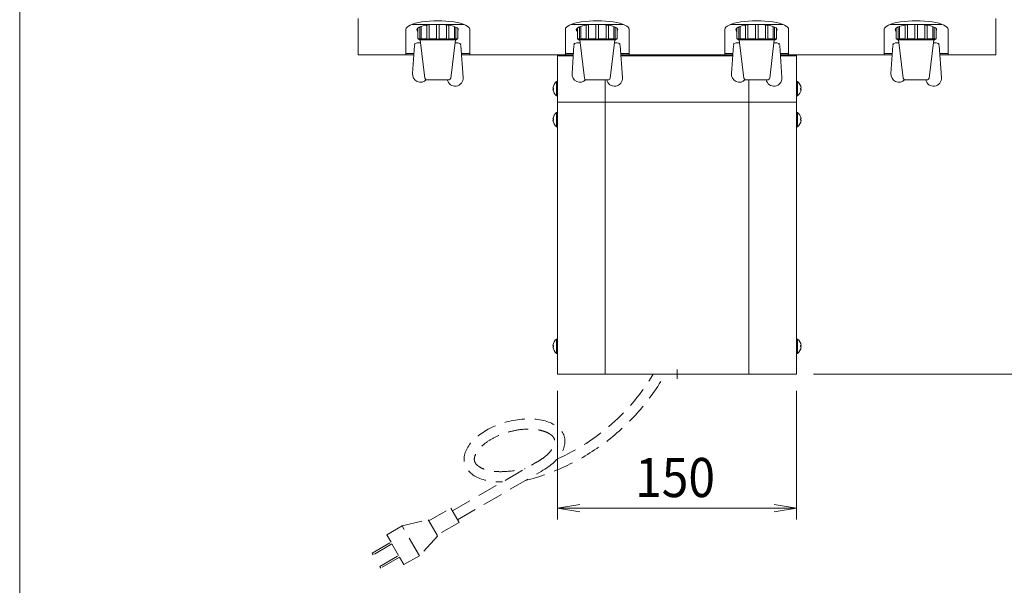
# Model space of a CAD drawing. Units: millimetres. Extents: x 54 to 1441, y 26 to 2022.
# Drawn here: x 54 to 671, y 487 to 841 of the extents above; entities that cross this region are included whole.
import ezdxf

# ---------------------------------------------------------------- set-up
doc = ezdxf.new("R2010")
doc.units = ezdxf.units.MM
doc.linetypes.add('CENTER', pattern=[50.8, 31.75, -6.35, 6.35, -6.35])
doc.linetypes.add('DASHED2', pattern=[9.525, 6.35, -3.175])
doc.layers.get('0').update_dxf_attribs({"lineweight": 18})
for name, color, linetype, lineweight in [('AM_5', 51, 'Continuous', 18), ('中心線', 150, 'CENTER', 13), ('図面枠', 111, 'Continuous', 15), ('弱線', 133, 'Continuous', 13), ('略図不要線', 252, 'DASHED2', 18)]:
    doc.layers.add(name, color=color, linetype=linetype, lineweight=lineweight)
doc.styles.add('承認', font='simplex.shx', dxfattribs={"width": 0.9, "bigfont": 'bigfont.shx'})

# ---------------------------------------------------------------- blocks, each defined once
blk = doc.blocks.new('A$C7ECF6530')
at = {"color": 0, "linetype": 'ByBlock', "lineweight": -2}
for p, q in [((19.857, -118.695), (17.857, -119.028)), ((19.857, -119.361), (17.857, -119.028)), ((17.857, -119.028), (19.857, -119.028)), ((37.286, -118.695), (39.286, -119.028)), ((37.286, -119.361), (39.286, -119.028)), ((39.286, -119.028), (37.286, -119.028))]:
    blk.add_line(p, q, dxfattribs=at)
at = {"layer": 'AM_5', "color": 4, "lineweight": 9}
for p, q in [((40.786, -107.028), (70.143, -107.028)), ((40.786, -107.028), (77.143, -107.028)), ((17.857, -108.528), (17.857, -120.028)), ((39.286, -108.528), (39.286, -120.028)), ((19.857, -119.028), (37.286, -119.028))]:
    blk.add_line(p, q, dxfattribs=at)
at = {"layer": '図面枠'}
blk.add_line((-30.314, -191.732), (-30.314, 93.354), dxfattribs=at)
at = {"layer": 'AM_5', "style": '承認', "width": 0.9}
blk.add_text('150', height=3.5, dxfattribs=at).set_placement((24.821, -118.028))

msp = doc.modelspace()

# ---------------------------------------------------------------- linework, layer by layer
at = {"extrusion": (0, 1, 0)}
for p, q in [((265.79, 818.93), (265.79, 841.71)), ((665.79, 818.93), (665.79, 841.71)), ((295.79, 818.93), (295.79, 835.01)), ((332.14, 837.97), (299.44, 837.97)), ((303.32, 835.84), (303.32, 829.05)), ((304.57, 829.05), (304.57, 836.52)), ((305.41, 836.83), (305.41, 829.05)), ((308.82, 829.05), (308.82, 837.62)), ((310.29, 837.82), (310.29, 829.05)), ((314.94, 829.05), (314.94, 837.97)), ((316.64, 837.97), (316.64, 829.05)), ((321.29, 829.05), (321.29, 837.78)), ((322.76, 837.57), (322.76, 829.05)), ((326.17, 829.05), (326.17, 836.72)), ((327.01, 836.38), (327.01, 829.05)), ((328.26, 829.05), (328.26, 835.55)), ((335.79, 835.01), (335.79, 818.93)), ((395.79, 818.93), (395.79, 835.01)), ((432.14, 837.97), (399.44, 837.97)), ((403.32, 835.84), (403.32, 829.05)), ((404.57, 829.05), (404.57, 836.52)), ((405.41, 836.83), (405.41, 829.05)), ((408.82, 829.05), (408.82, 837.62)), ((410.29, 837.82), (410.29, 829.05)), ((414.94, 829.05), (414.94, 837.97)), ((416.64, 837.97), (416.64, 829.05)), ((421.29, 829.05), (421.29, 837.78)), ((422.76, 837.57), (422.76, 829.05)), ((426.17, 829.05), (426.17, 836.72)), ((427.01, 836.38), (427.01, 829.05)), ((428.26, 829.05), (428.26, 835.55)), ((435.79, 835.01), (435.79, 818.93)), ((495.79, 818.93), (495.79, 835.01)), ((532.14, 837.97), (499.44, 837.97)), ((503.32, 835.84), (503.32, 829.05)), ((504.57, 829.05), (504.57, 836.52)), ((505.41, 836.83), (505.41, 829.05)), ((508.82, 829.05), (508.82, 837.62)), ((510.29, 837.82), (510.29, 829.05)), ((514.94, 829.05), (514.94, 837.97)), ((516.64, 837.97), (516.64, 829.05)), ((521.29, 829.05), (521.29, 837.78)), ((522.76, 837.57), (522.76, 829.05)), ((526.17, 829.05), (526.17, 836.72)), ((527.01, 836.38), (527.01, 829.05)), ((528.26, 829.05), (528.26, 835.55)), ((535.79, 835.01), (535.79, 818.93)), ((595.79, 818.93), (595.79, 835.01)), ((632.14, 837.97), (599.44, 837.97)), ((603.32, 835.84), (603.32, 829.05)), ((604.57, 829.05), (604.57, 836.52)), ((605.41, 836.83), (605.41, 829.05)), ((608.82, 829.05), (608.82, 837.62)), ((610.29, 837.82), (610.29, 829.05)), ((614.94, 829.05), (614.94, 837.97)), ((616.64, 837.97), (616.64, 829.05)), ((621.29, 829.05), (621.29, 837.78)), ((622.76, 837.57), (622.76, 829.05)), ((626.17, 829.05), (626.17, 836.72)), ((627.01, 836.38), (627.01, 829.05)), ((628.26, 829.05), (628.26, 835.55)), ((635.79, 835.01), (635.79, 818.93)), ((303.32, 829.05), (304.57, 829.05)), ((304.29, 828.47), (303.79, 828.76)), ((304.29, 828.47), (327.29, 828.47)), ((307.68, 804.35), (304.79, 828.47)), ((305.41, 829.05), (308.82, 829.05)), ((310.29, 829.05), (314.94, 829.05)), ((316.64, 829.05), (321.29, 829.05)), ((322.76, 829.05), (326.17, 829.05)), ((323.9, 804.35), (326.79, 828.47)), ((327.01, 829.05), (328.26, 829.05)), ((327.29, 828.47), (327.79, 828.76)), ((403.32, 829.05), (404.57, 829.05)), ((404.29, 828.47), (403.79, 828.76)), ((404.29, 828.47), (427.29, 828.47)), ((407.68, 804.35), (404.79, 828.47)), ((405.41, 829.05), (408.82, 829.05)), ((410.29, 829.05), (414.94, 829.05)), ((416.64, 829.05), (421.29, 829.05)), ((422.76, 829.05), (426.17, 829.05)), ((423.9, 804.35), (426.79, 828.47)), ((427.01, 829.05), (428.26, 829.05)), ((427.29, 828.47), (427.79, 828.76)), ((503.32, 829.05), (504.57, 829.05)), ((504.29, 828.47), (503.79, 828.76)), ((504.29, 828.47), (527.29, 828.47)), ((507.68, 804.35), (504.79, 828.47)), ((505.41, 829.05), (508.82, 829.05)), ((510.29, 829.05), (514.94, 829.05)), ((516.64, 829.05), (521.29, 829.05)), ((522.76, 829.05), (526.17, 829.05)), ((523.9, 804.35), (526.79, 828.47)), ((527.01, 829.05), (528.26, 829.05)), ((527.29, 828.47), (527.79, 828.76)), ((603.32, 829.05), (604.57, 829.05)), ((604.29, 828.47), (603.79, 828.76)), ((604.29, 828.47), (627.29, 828.47)), ((607.68, 804.35), (604.79, 828.47)), ((605.41, 829.05), (608.82, 829.05)), ((610.29, 829.05), (614.94, 829.05)), ((616.64, 829.05), (621.29, 829.05)), ((622.76, 829.05), (626.17, 829.05)), ((623.9, 804.35), (626.79, 828.47)), ((627.01, 829.05), (628.26, 829.05)), ((627.29, 828.47), (627.79, 828.76)), ((301.17, 824.82), (299.96, 807.34)), ((330.23, 824.82), (331.62, 804.84)), ((401.17, 824.82), (399.96, 807.34)), ((430.23, 824.82), (431.62, 804.84)), ((501.17, 824.82), (499.96, 807.34)), ((530.23, 824.82), (531.62, 804.84)), ((601.17, 824.82), (599.96, 807.34)), ((630.23, 824.82), (631.62, 804.84)), ((265.79, 818.93), (295.79, 818.93)), ((295.79, 819.97), (300.84, 819.97)), ((295.79, 819.97), (300.84, 819.97)), ((295.79, 818.93), (300.77, 818.93)), ((330.57, 819.97), (335.79, 819.97)), ((330.57, 819.97), (335.79, 819.97)), ((330.64, 818.93), (335.79, 818.93)), ((335.79, 818.93), (395.79, 818.93)), ((390.79, 818.39), (390.79, 818.93)), ((390.79, 789.4), (390.79, 818.39)), ((390.79, 818.39), (400.73, 818.39)), ((391.79, 818.39), (391.79, 818.93)), ((395.79, 819.97), (400.84, 819.97)), ((395.79, 819.97), (400.84, 819.97)), ((395.79, 818.93), (400.77, 818.93)), ((430.57, 819.97), (435.79, 819.97)), ((430.57, 819.97), (435.79, 819.97)), ((430.64, 818.93), (435.79, 818.93)), ((500.73, 818.39), (430.68, 818.39)), ((430.79, 818.39), (430.79, 818.93)), ((435.79, 818.93), (495.79, 818.93)), ((495.79, 819.97), (500.84, 819.97)), ((495.79, 819.97), (500.84, 819.97)), ((495.79, 818.93), (500.77, 818.93)), ((530.57, 819.97), (535.79, 819.97)), ((530.57, 819.97), (535.79, 819.97)), ((530.64, 818.93), (535.79, 818.93)), ((530.68, 818.39), (540.79, 818.39)), ((535.79, 818.93), (595.79, 818.93)), ((539.79, 818.39), (539.79, 818.93)), ((540.79, 818.39), (540.79, 818.93)), ((540.79, 789.4), (540.79, 818.39)), ((595.79, 819.97), (600.84, 819.97)), ((595.79, 819.97), (600.84, 819.97)), ((595.79, 818.93), (600.77, 818.93)), ((630.57, 819.97), (635.79, 819.97)), ((630.57, 819.97), (635.79, 819.97)), ((630.64, 818.93), (635.79, 818.93)), ((635.79, 818.93), (665.79, 818.93)), ((308.68, 803.47), (322.9, 803.47)), ((408.68, 803.47), (422.9, 803.47)), ((508.68, 803.47), (522.9, 803.47)), ((608.68, 803.47), (622.9, 803.47)), ((390.79, 789.27), (390.79, 789.4)), ((420.79, 789.4), (390.79, 789.4)), ((390.79, 618.93), (390.79, 789.27)), ((390.79, 789.27), (420.79, 789.27)), ((391.79, 789.27), (391.79, 789.4)), ((392.79, 789.27), (392.79, 789.4)), ((510.79, 789.4), (420.79, 789.4)), ((510.79, 789.27), (420.79, 789.27)), ((423.29, 789.4), (423.29, 789.27)), ((508.29, 789.27), (508.29, 789.4)), ((540.79, 789.4), (510.79, 789.4)), ((510.79, 789.27), (540.79, 789.27)), ((526.04, 789.27), (526.04, 789.4)), ((538.79, 789.27), (538.79, 789.4)), ((539.79, 789.27), (539.79, 789.4)), ((540.79, 789.27), (540.79, 789.4)), ((540.79, 618.93), (540.79, 789.27)), ((420.79, 618.93), (390.79, 618.93)), ((510.79, 618.93), (420.79, 618.93)), ((540.79, 618.93), (510.79, 618.93))]:
    msp.add_line(p, q, dxfattribs=at)
for points in [[(388.01, 797.38), (388.29, 797.38), (388.29, 798.18), (388.01, 798.18, -0.213427), (390.29, 802.28), (390.79, 802.28), (390.79, 793.28), (390.29, 793.28, -0.213427)], [(543.57, 797.38), (543.29, 797.38), (543.29, 798.18), (543.57, 798.18, 0.213427), (541.29, 802.28), (540.79, 802.28), (540.79, 793.28), (541.29, 793.28, 0.213427)], [(388.01, 778.06), (388.29, 778.06), (388.29, 778.86), (388.01, 778.86, -0.213427), (390.29, 782.96), (390.79, 782.96), (390.79, 773.96), (390.29, 773.96, -0.213427)], [(543.57, 778.06), (543.29, 778.06), (543.29, 778.86), (543.57, 778.86, 0.213427), (541.29, 782.96), (540.79, 782.96), (540.79, 773.96), (541.29, 773.96, 0.213427)], [(388.01, 636.07), (388.29, 636.07), (388.29, 636.87), (388.01, 636.87, -0.213427), (390.29, 640.97), (390.79, 640.97), (390.79, 631.97), (390.29, 631.97, -0.213427)], [(543.57, 636.07), (543.29, 636.07), (543.29, 636.87), (543.57, 636.87, 0.213427), (541.29, 640.97), (540.79, 640.97), (540.79, 631.97), (541.29, 631.97, 0.213427)]]:
    msp.add_lwpolyline(points, format="xyb", close=True)
for centre, radius, start, end in [((304.94, 806.89), 5, 174.86927, 316.87898), ((308.68, 804.47), 1, 186.84277, 270), ((326.64, 804.39), 5, 190.6609, 5.13073), ((322.9, 804.47), 1, 270, 353.15723), ((404.94, 806.89), 5, 174.86927, 316.87898), ((408.68, 804.47), 1, 186.84277, 270), ((426.64, 804.39), 5, 190.6609, 5.13073), ((422.9, 804.47), 1, 270, 353.15723), ((504.94, 806.89), 5, 174.86927, 316.87898), ((508.68, 804.47), 1, 186.84277, 270), ((526.64, 804.39), 5, 190.6609, 5.13073), ((522.9, 804.47), 1, 270, 353.15723), ((604.94, 806.89), 5, 174.86927, 316.87898), ((608.68, 804.47), 1, 186.84277, 270), ((626.64, 804.39), 5, 190.6609, 5.13073), ((622.9, 804.47), 1, 270, 353.15723)]:
    msp.add_arc(centre, radius, start, end)
for centre, major_axis, ratio, start_param, end_param in [((315.79, 835.01), (20, 0), 0.267949, 0, 3.141593), ((415.79, 835.01), (20, 0), 0.267949, 0, 3.141593), ((515.79, 835.01), (20, 0), 0.267949, 0, 3.141593), ((615.79, 835.01), (20, 0), 0.267949, 0, 3.141593), ((315.63, 834.75), (-13, 0), 0.258819, 5.009752, 6.283185), ((315.63, 834.75), (-13, 0), 0.258819, 0, 0.327592), ((315.63, 835.24), (-13, 0), 0.258819, 0.071832, 0.327592), ((315.63, 834.75), (-13, 0), 0.258819, 2.903625, 4.415026), ((315.63, 835.24), (-13, 0), 0.258819, 2.903625, 3.069761), ((415.63, 834.75), (-13, 0), 0.258819, 5.009752, 6.283185), ((415.63, 834.75), (-13, 0), 0.258819, 0, 0.327592), ((415.63, 835.24), (-13, 0), 0.258819, 0.071832, 0.327592), ((415.63, 834.75), (-13, 0), 0.258819, 2.903625, 4.415026), ((415.63, 835.24), (-13, 0), 0.258819, 2.903625, 3.069761), ((515.63, 834.75), (-13, 0), 0.258819, 5.009752, 6.283185), ((515.63, 834.75), (-13, 0), 0.258819, 0, 0.327592), ((515.63, 835.24), (-13, 0), 0.258819, 0.071832, 0.327592), ((515.63, 834.75), (-13, 0), 0.258819, 2.903625, 4.415026), ((515.63, 835.24), (-13, 0), 0.258819, 2.903625, 3.069761), ((615.63, 834.75), (-13, 0), 0.258819, 5.009752, 6.283185), ((615.63, 834.75), (-13, 0), 0.258819, 0, 0.327592), ((615.63, 835.24), (-13, 0), 0.258819, 0.071832, 0.327592), ((615.63, 834.75), (-13, 0), 0.258819, 2.903625, 4.415026), ((615.63, 835.24), (-13, 0), 0.258819, 2.903625, 3.069761), ((304.63, 825.69), (-3.5, 0), 0.258819, 4.601437, 6.283185), ((304.63, 825.69), (-3.5, 0), 0.258819, 0, 0.514602), ((326.63, 825.69), (-3.5, 0), 0.258819, 2.665937, 4.730075), ((404.63, 825.69), (-3.5, 0), 0.258819, 4.601437, 6.283185), ((404.63, 825.69), (-3.5, 0), 0.258819, 0, 0.514602), ((426.63, 825.69), (-3.5, 0), 0.258819, 2.665937, 4.730075), ((504.63, 825.69), (-3.5, 0), 0.258819, 4.601437, 6.283185), ((504.63, 825.69), (-3.5, 0), 0.258819, 0, 0.514602), ((526.63, 825.69), (-3.5, 0), 0.258819, 2.665937, 4.730075), ((604.63, 825.69), (-3.5, 0), 0.258819, 4.601437, 6.283185), ((604.63, 825.69), (-3.5, 0), 0.258819, 0, 0.514602), ((626.63, 825.69), (-3.5, 0), 0.258819, 2.665937, 4.730075)]:
    msp.add_ellipse(centre, major_axis=major_axis, ratio=ratio, start_param=start_param, end_param=end_param)
for points, knots in [([(303.32, 829.05), (303.4, 829), (303.48, 828.95), (303.62, 828.87), (303.68, 828.83), (303.77, 828.77), (303.79, 828.76), (303.79, 828.76)], [3.936009, 3.936009, 3.936009, 3.936009, 4.249429, 4.249429, 4.604037, 4.604037, 4.958645, 4.958645, 4.958645, 4.958645]), ([(305.41, 829.05), (305.46, 829), (305.49, 828.95), (305.53, 828.87), (305.54, 828.83), (305.5, 828.77), (305.46, 828.76), (305.34, 828.76), (305.26, 828.77), (305.07, 828.83), (304.96, 828.87), (304.76, 828.95), (304.66, 829), (304.57, 829.05)], [3.936009, 3.936009, 3.936009, 3.936009, 4.249429, 4.249429, 4.604037, 4.604037, 4.958645, 4.958645, 5.313253, 5.313253, 5.667861, 5.667861, 5.981281, 5.981281, 5.981281, 5.981281]), ([(310.29, 829.05), (310.29, 829), (310.27, 828.95), (310.2, 828.87), (310.14, 828.83), (309.99, 828.77), (309.89, 828.76), (309.69, 828.76), (309.57, 828.77), (309.33, 828.83), (309.2, 828.87), (309, 828.95), (308.91, 829), (308.82, 829.05)], [3.936009, 3.936009, 3.936009, 3.936009, 4.249429, 4.249429, 4.604037, 4.604037, 4.958645, 4.958645, 5.313253, 5.313253, 5.667861, 5.667861, 5.981281, 5.981281, 5.981281, 5.981281]), ([(316.64, 829.05), (316.59, 829), (316.52, 828.95), (316.37, 828.87), (316.26, 828.83), (316.03, 828.77), (315.91, 828.76), (315.67, 828.76), (315.55, 828.77), (315.32, 828.83), (315.21, 828.87), (315.06, 828.95), (314.99, 829), (314.94, 829.05)], [3.936009, 3.936009, 3.936009, 3.936009, 4.249429, 4.249429, 4.604037, 4.604037, 4.958645, 4.958645, 5.313253, 5.313253, 5.667861, 5.667861, 5.981281, 5.981281, 5.981281, 5.981281]), ([(322.76, 829.05), (322.67, 829), (322.58, 828.95), (322.38, 828.87), (322.25, 828.83), (322.01, 828.77), (321.89, 828.76), (321.69, 828.76), (321.59, 828.77), (321.44, 828.83), (321.38, 828.87), (321.31, 828.95), (321.29, 829), (321.29, 829.05)], [3.936009, 3.936009, 3.936009, 3.936009, 4.249429, 4.249429, 4.604037, 4.604037, 4.958645, 4.958645, 5.313253, 5.313253, 5.667861, 5.667861, 5.981281, 5.981281, 5.981281, 5.981281]), ([(327.01, 829.05), (326.92, 829), (326.82, 828.95), (326.62, 828.87), (326.51, 828.83), (326.32, 828.77), (326.24, 828.76), (326.12, 828.76), (326.08, 828.77), (326.04, 828.83), (326.05, 828.87), (326.09, 828.95), (326.12, 829), (326.17, 829.05)], [3.936009, 3.936009, 3.936009, 3.936009, 4.249429, 4.249429, 4.604037, 4.604037, 4.958645, 4.958645, 5.313253, 5.313253, 5.667861, 5.667861, 5.981281, 5.981281, 5.981281, 5.981281]), ([(327.79, 828.76), (327.79, 828.76), (327.81, 828.77), (327.9, 828.83), (327.96, 828.87), (328.1, 828.95), (328.18, 829), (328.26, 829.05)], [4.958645, 4.958645, 4.958645, 4.958645, 5.313253, 5.313253, 5.667861, 5.667861, 5.981281, 5.981281, 5.981281, 5.981281]), ([(403.32, 829.05), (403.4, 829), (403.48, 828.95), (403.62, 828.87), (403.68, 828.83), (403.77, 828.77), (403.79, 828.76), (403.79, 828.76)], [3.936009, 3.936009, 3.936009, 3.936009, 4.249429, 4.249429, 4.604037, 4.604037, 4.958645, 4.958645, 4.958645, 4.958645]), ([(405.41, 829.05), (405.46, 829), (405.49, 828.95), (405.53, 828.87), (405.54, 828.83), (405.5, 828.77), (405.46, 828.76), (405.34, 828.76), (405.26, 828.77), (405.07, 828.83), (404.96, 828.87), (404.76, 828.95), (404.66, 829), (404.57, 829.05)], [3.936009, 3.936009, 3.936009, 3.936009, 4.249429, 4.249429, 4.604037, 4.604037, 4.958645, 4.958645, 5.313253, 5.313253, 5.667861, 5.667861, 5.981281, 5.981281, 5.981281, 5.981281]), ([(410.29, 829.05), (410.29, 829), (410.27, 828.95), (410.2, 828.87), (410.14, 828.83), (409.99, 828.77), (409.89, 828.76), (409.69, 828.76), (409.57, 828.77), (409.33, 828.83), (409.2, 828.87), (409, 828.95), (408.91, 829), (408.82, 829.05)], [3.936009, 3.936009, 3.936009, 3.936009, 4.249429, 4.249429, 4.604037, 4.604037, 4.958645, 4.958645, 5.313253, 5.313253, 5.667861, 5.667861, 5.981281, 5.981281, 5.981281, 5.981281]), ([(416.64, 829.05), (416.59, 829), (416.52, 828.95), (416.37, 828.87), (416.26, 828.83), (416.03, 828.77), (415.91, 828.76), (415.67, 828.76), (415.55, 828.77), (415.32, 828.83), (415.21, 828.87), (415.06, 828.95), (414.99, 829), (414.94, 829.05)], [3.936009, 3.936009, 3.936009, 3.936009, 4.249429, 4.249429, 4.604037, 4.604037, 4.958645, 4.958645, 5.313253, 5.313253, 5.667861, 5.667861, 5.981281, 5.981281, 5.981281, 5.981281]), ([(422.76, 829.05), (422.67, 829), (422.58, 828.95), (422.38, 828.87), (422.25, 828.83), (422.01, 828.77), (421.89, 828.76), (421.69, 828.76), (421.59, 828.77), (421.44, 828.83), (421.38, 828.87), (421.31, 828.95), (421.29, 829), (421.29, 829.05)], [3.936009, 3.936009, 3.936009, 3.936009, 4.249429, 4.249429, 4.604037, 4.604037, 4.958645, 4.958645, 5.313253, 5.313253, 5.667861, 5.667861, 5.981281, 5.981281, 5.981281, 5.981281]), ([(427.01, 829.05), (426.92, 829), (426.82, 828.95), (426.62, 828.87), (426.51, 828.83), (426.32, 828.77), (426.24, 828.76), (426.12, 828.76), (426.08, 828.77), (426.04, 828.83), (426.05, 828.87), (426.09, 828.95), (426.12, 829), (426.17, 829.05)], [3.936009, 3.936009, 3.936009, 3.936009, 4.249429, 4.249429, 4.604037, 4.604037, 4.958645, 4.958645, 5.313253, 5.313253, 5.667861, 5.667861, 5.981281, 5.981281, 5.981281, 5.981281]), ([(427.79, 828.76), (427.79, 828.76), (427.81, 828.77), (427.9, 828.83), (427.96, 828.87), (428.1, 828.95), (428.18, 829), (428.26, 829.05)], [4.958645, 4.958645, 4.958645, 4.958645, 5.313253, 5.313253, 5.667861, 5.667861, 5.981281, 5.981281, 5.981281, 5.981281]), ([(503.32, 829.05), (503.4, 829), (503.48, 828.95), (503.62, 828.87), (503.68, 828.83), (503.77, 828.77), (503.79, 828.76), (503.79, 828.76)], [3.936009, 3.936009, 3.936009, 3.936009, 4.249429, 4.249429, 4.604037, 4.604037, 4.958645, 4.958645, 4.958645, 4.958645]), ([(505.41, 829.05), (505.46, 829), (505.49, 828.95), (505.53, 828.87), (505.54, 828.83), (505.5, 828.77), (505.46, 828.76), (505.34, 828.76), (505.26, 828.77), (505.07, 828.83), (504.96, 828.87), (504.76, 828.95), (504.66, 829), (504.57, 829.05)], [3.936009, 3.936009, 3.936009, 3.936009, 4.249429, 4.249429, 4.604037, 4.604037, 4.958645, 4.958645, 5.313253, 5.313253, 5.667861, 5.667861, 5.981281, 5.981281, 5.981281, 5.981281]), ([(510.29, 829.05), (510.29, 829), (510.27, 828.95), (510.2, 828.87), (510.14, 828.83), (509.99, 828.77), (509.89, 828.76), (509.69, 828.76), (509.57, 828.77), (509.33, 828.83), (509.2, 828.87), (509, 828.95), (508.91, 829), (508.82, 829.05)], [3.936009, 3.936009, 3.936009, 3.936009, 4.249429, 4.249429, 4.604037, 4.604037, 4.958645, 4.958645, 5.313253, 5.313253, 5.667861, 5.667861, 5.981281, 5.981281, 5.981281, 5.981281]), ([(516.64, 829.05), (516.59, 829), (516.52, 828.95), (516.37, 828.87), (516.26, 828.83), (516.03, 828.77), (515.91, 828.76), (515.67, 828.76), (515.55, 828.77), (515.32, 828.83), (515.21, 828.87), (515.06, 828.95), (514.99, 829), (514.94, 829.05)], [3.936009, 3.936009, 3.936009, 3.936009, 4.249429, 4.249429, 4.604037, 4.604037, 4.958645, 4.958645, 5.313253, 5.313253, 5.667861, 5.667861, 5.981281, 5.981281, 5.981281, 5.981281]), ([(522.76, 829.05), (522.67, 829), (522.58, 828.95), (522.38, 828.87), (522.25, 828.83), (522.01, 828.77), (521.89, 828.76), (521.69, 828.76), (521.59, 828.77), (521.44, 828.83), (521.38, 828.87), (521.31, 828.95), (521.29, 829), (521.29, 829.05)], [3.936009, 3.936009, 3.936009, 3.936009, 4.249429, 4.249429, 4.604037, 4.604037, 4.958645, 4.958645, 5.313253, 5.313253, 5.667861, 5.667861, 5.981281, 5.981281, 5.981281, 5.981281]), ([(527.01, 829.05), (526.92, 829), (526.82, 828.95), (526.62, 828.87), (526.51, 828.83), (526.32, 828.77), (526.24, 828.76), (526.12, 828.76), (526.08, 828.77), (526.04, 828.83), (526.05, 828.87), (526.09, 828.95), (526.12, 829), (526.17, 829.05)], [3.936009, 3.936009, 3.936009, 3.936009, 4.249429, 4.249429, 4.604037, 4.604037, 4.958645, 4.958645, 5.313253, 5.313253, 5.667861, 5.667861, 5.981281, 5.981281, 5.981281, 5.981281]), ([(527.79, 828.76), (527.79, 828.76), (527.81, 828.77), (527.9, 828.83), (527.96, 828.87), (528.1, 828.95), (528.18, 829), (528.26, 829.05)], [4.958645, 4.958645, 4.958645, 4.958645, 5.313253, 5.313253, 5.667861, 5.667861, 5.981281, 5.981281, 5.981281, 5.981281]), ([(603.32, 829.05), (603.4, 829), (603.48, 828.95), (603.62, 828.87), (603.68, 828.83), (603.77, 828.77), (603.79, 828.76), (603.79, 828.76)], [3.936009, 3.936009, 3.936009, 3.936009, 4.249429, 4.249429, 4.604037, 4.604037, 4.958645, 4.958645, 4.958645, 4.958645]), ([(605.41, 829.05), (605.46, 829), (605.49, 828.95), (605.53, 828.87), (605.54, 828.83), (605.5, 828.77), (605.46, 828.76), (605.34, 828.76), (605.26, 828.77), (605.07, 828.83), (604.96, 828.87), (604.76, 828.95), (604.66, 829), (604.57, 829.05)], [3.936009, 3.936009, 3.936009, 3.936009, 4.249429, 4.249429, 4.604037, 4.604037, 4.958645, 4.958645, 5.313253, 5.313253, 5.667861, 5.667861, 5.981281, 5.981281, 5.981281, 5.981281]), ([(610.29, 829.05), (610.29, 829), (610.27, 828.95), (610.2, 828.87), (610.14, 828.83), (609.99, 828.77), (609.89, 828.76), (609.69, 828.76), (609.57, 828.77), (609.33, 828.83), (609.2, 828.87), (609, 828.95), (608.91, 829), (608.82, 829.05)], [3.936009, 3.936009, 3.936009, 3.936009, 4.249429, 4.249429, 4.604037, 4.604037, 4.958645, 4.958645, 5.313253, 5.313253, 5.667861, 5.667861, 5.981281, 5.981281, 5.981281, 5.981281]), ([(616.64, 829.05), (616.59, 829), (616.52, 828.95), (616.37, 828.87), (616.26, 828.83), (616.03, 828.77), (615.91, 828.76), (615.67, 828.76), (615.55, 828.77), (615.32, 828.83), (615.21, 828.87), (615.06, 828.95), (614.99, 829), (614.94, 829.05)], [3.936009, 3.936009, 3.936009, 3.936009, 4.249429, 4.249429, 4.604037, 4.604037, 4.958645, 4.958645, 5.313253, 5.313253, 5.667861, 5.667861, 5.981281, 5.981281, 5.981281, 5.981281]), ([(622.76, 829.05), (622.67, 829), (622.58, 828.95), (622.38, 828.87), (622.25, 828.83), (622.01, 828.77), (621.89, 828.76), (621.69, 828.76), (621.59, 828.77), (621.44, 828.83), (621.38, 828.87), (621.31, 828.95), (621.29, 829), (621.29, 829.05)], [3.936009, 3.936009, 3.936009, 3.936009, 4.249429, 4.249429, 4.604037, 4.604037, 4.958645, 4.958645, 5.313253, 5.313253, 5.667861, 5.667861, 5.981281, 5.981281, 5.981281, 5.981281]), ([(627.01, 829.05), (626.92, 829), (626.82, 828.95), (626.62, 828.87), (626.51, 828.83), (626.32, 828.77), (626.24, 828.76), (626.12, 828.76), (626.08, 828.77), (626.04, 828.83), (626.05, 828.87), (626.09, 828.95), (626.12, 829), (626.17, 829.05)], [3.936009, 3.936009, 3.936009, 3.936009, 4.249429, 4.249429, 4.604037, 4.604037, 4.958645, 4.958645, 5.313253, 5.313253, 5.667861, 5.667861, 5.981281, 5.981281, 5.981281, 5.981281]), ([(627.79, 828.76), (627.79, 828.76), (627.81, 828.77), (627.9, 828.83), (627.96, 828.87), (628.1, 828.95), (628.18, 829), (628.26, 829.05)], [4.958645, 4.958645, 4.958645, 4.958645, 5.313253, 5.313253, 5.667861, 5.667861, 5.981281, 5.981281, 5.981281, 5.981281])]:
    msp.add_open_spline(points, degree=3, knots=knots)
at = {"layer": '中心線'}
msp.add_line((465.79, 615.93), (465.79, 621.93), dxfattribs=at)
at = {"layer": '弱線', "extrusion": (0, 1, 0)}
for p, q in [((420.79, 789.4), (420.79, 803.47)), ((510.79, 789.4), (510.79, 803.47)), ((420.79, 618.93), (420.79, 789.27)), ((510.79, 618.93), (510.79, 789.27))]:
    msp.add_line(p, q, dxfattribs=at)
at = {"layer": '弱線'}
for points in [[(390.29, 802.28), (390.29, 793.28)], [(541.29, 802.28), (541.29, 793.28)], [(390.29, 782.96), (390.29, 773.96)], [(541.29, 782.96), (541.29, 773.96)], [(390.29, 640.97), (390.29, 631.97)], [(541.29, 640.97), (541.29, 631.97)]]:
    msp.add_lwpolyline(points, dxfattribs=at)
at = {"layer": '略図不要線', "ltscale": 2}
for p, q in [((324.95, 533.3), (377.36, 563.56)), ((328.15, 527.76), (380.56, 558.02)), ((315.29, 518.02), (310.09, 527.03)), ((304.24, 505.17), (293.44, 523.88))]:
    msp.add_line(p, q, dxfattribs=at)
at = {"layer": '略図不要線', "ltscale": 2, "elevation": 0}
msp.add_lwpolyline([(323.95, 535.03), (329.15, 526.02), (315.29, 518.02), (315.69, 517.33), (304.24, 505.17), (294.54, 499.57), (291.84, 504.25), (280.06, 497.45), (279.46, 498.49), (291.24, 505.29), (287.04, 512.57), (275.26, 505.77), (274.66, 506.8), (286.44, 513.6), (283.74, 518.28), (293.44, 523.88), (309.69, 527.72), (310.09, 527.03), (323.95, 535.03)], close=True, dxfattribs=at)
at = {"layer": '略図不要線', "ltscale": 2}
for radius, start, end in [(139.68, 283.97832, 330.46935), (133.28, 293.87357, 328.89838)]:
    msp.add_arc((336.81, 687.78), radius, start, end, dxfattribs=at)
msp.add_ellipse((363.9, 571.18), major_axis=(31.26, 8.38), ratio=0.571801, start_param=5.115187, end_param=10.604144, dxfattribs=at)
msp.add_open_spline([(377.49, 563.63), (378.74, 564.31), (379.91, 565.04), (382.52, 566.86), (383.86, 567.98), (386.08, 570.2), (386.97, 571.31), (388.12, 573.14), (388.48, 573.9), (388.96, 575.25), (389.07, 575.85), (389.15, 576.89), (389.11, 577.34), (388.91, 578.19), (388.75, 578.59), (388.25, 579.44), (387.9, 579.89), (386.92, 580.81), (386.3, 581.29), (384.74, 582.2), (383.82, 582.63), (381.69, 583.38), (380.5, 583.71), (377.89, 584.2), (376.48, 584.37), (372.73, 584.58), (370.29, 584.51), (365.3, 583.93), (362.75, 583.42), (357.76, 582.03), (355.33, 581.14), (350.81, 579.07), (348.72, 577.88), (345.07, 575.35), (343.51, 574.01), (341.38, 571.72), (340.65, 570.76), (339.56, 568.97), (339.19, 568.15), (338.8, 566.84), (338.71, 566.32), (338.66, 565.41), (338.7, 565.01), (338.87, 564.25), (339, 563.89), (339.41, 563.14), (339.68, 562.75), (340.43, 561.94), (340.92, 561.51), (342.12, 560.68), (342.84, 560.28), (344.51, 559.52), (345.46, 559.18), (348.09, 558.45), (349.89, 558.13), (353.8, 557.8), (355.91, 557.79), (359.74, 558.08), (364.2, 558.29), (370.62, 559.66)], degree=3, knots=[1.973594, 1.973594, 1.973594, 1.973594, 2.134448, 2.134448, 2.362082, 2.362082, 2.589715, 2.589715, 2.767523, 2.767523, 2.94533, 2.94533, 3.123138, 3.123138, 3.300946, 3.300946, 3.478754, 3.478754, 3.656561, 3.656561, 3.834369, 3.834369, 4.012177, 4.012177, 4.189984, 4.189984, 4.460485, 4.460485, 4.730985, 4.730985, 5.001486, 5.001486, 5.271986, 5.271986, 5.542486, 5.542486, 5.741922, 5.741922, 5.941358, 5.941358, 6.100154, 6.100154, 6.258951, 6.258951, 6.417747, 6.417747, 6.576544, 6.576544, 6.73534, 6.73534, 6.894136, 6.894136, 7.052933, 7.052933, 7.292464, 7.292464, 7.531996, 7.531996, 7.713645, 7.713645, 7.713645, 7.713645], dxfattribs=at)

# ---------------------------------------------------------------- block references
at = {"xscale": 7, "yscale": 7, "zscale": 7}
msp.add_blockref('A$C7ECF6530', (265.79, 1368.13), dxfattribs=at)

doc.saveas('drawing.dxf')
